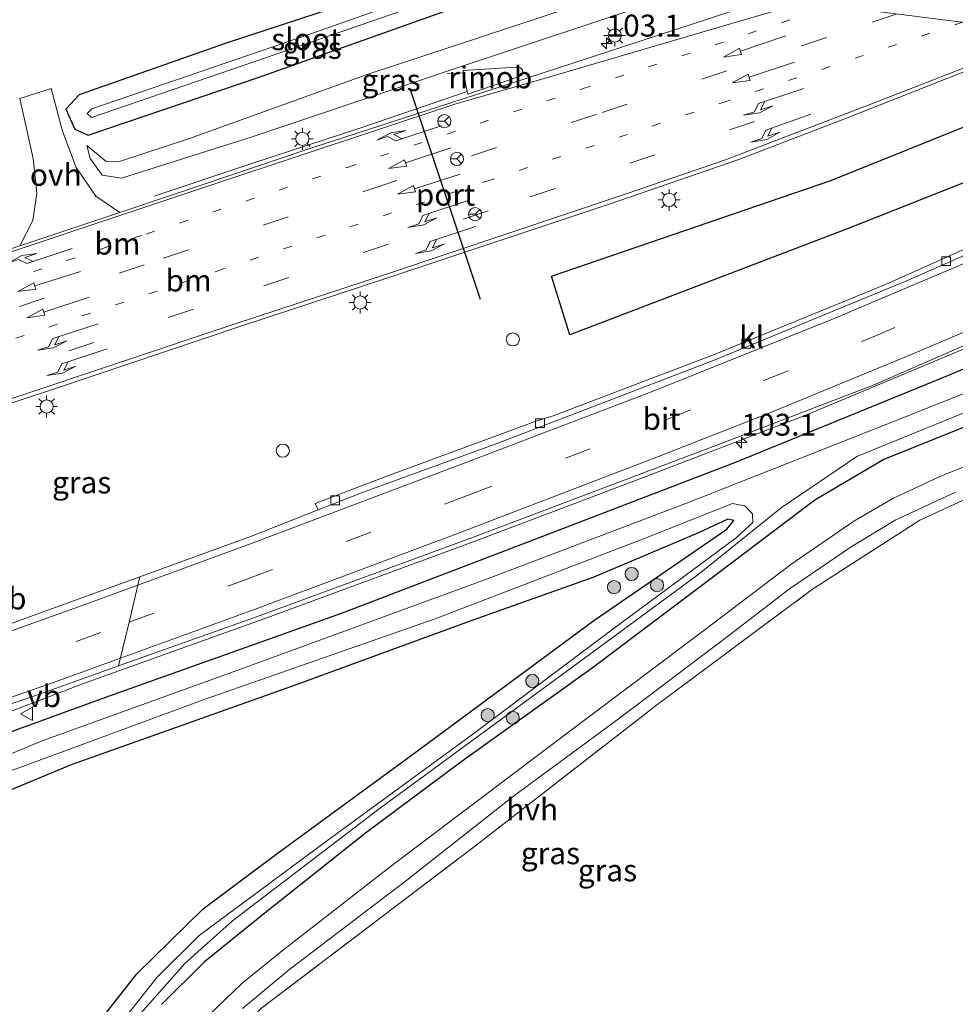
# Model space of a CAD drawing. Units: metres. Extents: x 119992 to 130005, y 406250 to 412500.
# Drawn here: x 120394 to 120501, y 411063 to 411175 of the extents above; entities that cross this region are included whole.
import ezdxf
from ezdxf.enums import TextEntityAlignment as Align

# ---------------------------------------------------------------- set-up
doc = ezdxf.new("R2010")
doc.units = ezdxf.units.M
for name, pattern in [('IE-TERREINAFSCHEIDING', [10, 8, -2]), ('VW-1-3_STREEP', [4, 1, -3]), ('VW-3-9_STREEP', [12, 3, -9])]:
    doc.linetypes.add(name, pattern=pattern)
doc.layers.get('0').update_dxf_attribs({"lineweight": 25})
for name, color, linetype, lineweight in [('B-ME-AM-KILOMETR-S-B1', 7, 'Continuous', 18), ('B-ME-BV-GELEIDECONSTRUCTIE-GELEIDERAIL-L-B1', 213, 'BV-GELEIDERAIL', 18), ('B-ME-BV-GELEIDECONSTRUCTIE-RIMOB-GV-B6', 213, 'BV-A1', 18), ('B-ME-GR-BOMENRIJ-L-B1', 10, 'Continuous', 25), ('B-ME-GR-BOOM-S-B1', 93, 'Continuous', 18), ('B-ME-GW-INSTEEKWATERGANG-L-B1', 10, 'Continuous', 25), ('B-ME-GW-KRUINLIJN-L-B1', 93, 'Continuous', 18), ('B-ME-GW-TEENLIJN-L-B1', 93, 'Continuous', 18), ('B-ME-IE-GRASLAND-GV-B6', 93, 'Continuous', 18), ('B-ME-IE-GRONDWERKLIJN-GROND_INGERICHT-GV-B6', 253, 'Continuous', 18), ('B-ME-IE-HULPGEOMETRIE-L-B1', 53, 'Continuous', 18), ('B-ME-IE-INRICHTINGSELEMENT-S-B1', 253, 'Continuous', 18), ('B-ME-IE-MEUBILAIR_WEGMEUBILAIR-LICHTMAST-S-B1', 8, 'Continuous', 18), ('B-ME-IE-TERREINAFSCHEIDING-RASTERHEKWERK-L-B1', 8, 'IE-TERREINAFSCHEIDING', 18), ('B-ME-OG-WATER-GV-B6', 153, 'Continuous', 18), ('B-ME-VH-VERH_SOORT-BITUMEN-GV-B6', 8, 'IE-TERREINAFSCHEIDING-NATUURLIJK-HOUTWAL', 18), ('B-ME-VH-VERH_SOORT-HALF_VERHARDING-GV-B6', 8, 'IE-TERREINAFSCHEIDING-NATUURLIJK-HOUTWAL', 18), ('B-ME-VH-VERH_SOORT-KLINKERS-GV-B6', 8, 'IE-TERREINAFSCHEIDING-NATUURLIJK-HOUTWAL', 18), ('B-ME-VH-VERH_SOORT-ONVERHARD-GV-B6', 8, 'Continuous', 18), ('B-ME-VV-KOLK-S-B1', 8, 'Continuous', 18), ('B-ME-VW-MARKERING-13STREEP-045-L-B1', 255, 'VW-1-3_STREEP', 18), ('B-ME-VW-MARKERING-39STREEP-015-L-B1', 255, 'VW-3-9_STREEP', 18), ('B-ME-VW-MARKERING-PIJLLI750-S-B1', 7, 'Continuous', 18), ('B-ME-VW-MARKERING-PIJLRD750-S-B1', 7, 'Continuous', 18), ('B-ME-VW-MARKERING-PIJLRE750-S-B1', 7, 'Continuous', 18), ('B-ME-VW-MARKERING-STREEP-015-L-B1', 7, 'Continuous', 18), ('B-ME-VW-MEUBILAIR_WEGMEUBILAIR-RONA-S-B1', 8, 'Continuous', 18), ('B-ME-VW-MEUBILAIR_WEGMEUBILAIR-VERKEERSBORD-S-B1', 8, 'Continuous', 18), ('B-ME-VW-PORTAAL-L-B1', 10, 'Continuous', 25)]:
    doc.layers.add(name, color=color, linetype=linetype, lineweight=lineweight)
doc.styles.add('NLCS-ISO', font='NLCS-ISO.TTF')
doc.linetypes.add('BV-A1', pattern='A,0.5,[19,NLCS.SHX,S=1,R=0,X=0.5,Y=0],-1,[19,NLCS.SHX,S=1,R=0,X=0.5,Y=0],-1,0.5', length=3)
doc.linetypes.add('BV-GELEIDERAIL', pattern='A,10,-3,[108,NLCS.SHX,S=1,R=0,X=0,Y=0],-3', length=16)
doc.linetypes.add('IE-TERREINAFSCHEIDING-NATUURLIJK-HOUTWAL', pattern='A,7,-1.5,[67,NLCS.SHX,S=0.75,R=45,X=0,Y=0],-1.5,7,-1.5,[70,NLCS.SHX,S=0.75,R=0,X=0,Y=0],-1.5', length=20)

# ---------------------------------------------------------------- blocks, each defined once
blk = doc.blocks.new('dtb')
blk.add_circle((0, 0), 0.75)
blk = doc.blocks.new('verkeersbord')
for p, q in [((0, 0.75), (-0.75, -0.625)), ((0.75, -0.625), (0, 0.75)), ((-0.75, -0.625), (0.75, -0.625))]:
    blk.add_line(p, q)
blk = doc.blocks.new('wegwijzer')
for q in [(-0.53, -0.53), (0, 0.75), (0.53, -0.53)]:
    blk.add_line((0, 0), q)
blk.add_circle((0, 0), 0.75)
blk = doc.blocks.new('boom')
blk.add_hatch(color=256).paths.add_polyline_path([(-0.75, 0, 1), (0.75, 0, 1)])
blk.add_circle((0, 0), 0.75)
blk = doc.blocks.new('hecto')
for p, q in [((0, 0.625), (-0.625, 0)), ((0, -0.625), (0, 0.625)), ((-0.625, 0), (0.625, 0)), ((0.625, 0), (0, -0.625))]:
    blk.add_line(p, q)
blk = doc.blocks.new('kolk')
blk.add_lwpolyline([(-0.5, -0.5), (0.5, -0.5), (0.5, 0.5), (-0.5, 0.5)], close=True)
blk = doc.blocks.new('lantaarnpaal')
for p, q in [((0, 0.75), (0, 1.25)), ((-0.75, 0), (-1.25, 0)), ((-0.88, 0.88), (-0.53, 0.53)), ((0.53, 0.53), (0.88, 0.88)), ((0.75, 0), (1.25, 0)), ((-0.53, -0.53), (-0.88, -0.88)), ((0, -0.75), (0, -1.25)), ((0.53, -0.53), (0.88, -0.88))]:
    blk.add_line(p, q)
blk.add_circle((0, 0), 0.75)
blk = doc.blocks.new('pijll')
for p, q in [((0, 0, 0.1), (5.45, 0, 0.1)), ((5.7, 1.05, 0.1), (4, 0.75, 0.1)), ((4, 0.75, 0.1), (5.45, 0.75, 0.1)), ((5.45, 0.75, 0.1), (4.7, 0, 0.1)), ((6.2, 0.75, 0.1), (5.45, 0, 0.1)), ((7.5, 0.75, 0.1), (5.7, 1.05, 0.1)), ((7.5, 0.75, 0.1), (6.2, 0.75, 0.1))]:
    blk.add_line(p, q)
blk = doc.blocks.new('pijl')
for p, q in [((0, 0, 0.1), (5.45, 0, 0.1)), ((7.5, 0, 0.1), (5.45, 0.375, 0.1)), ((5.45, 0.375, 0.1), (5.45, -0.375, 0.1)), ((5.45, -0.375, 0.1), (7.5, 0, 0.1))]:
    blk.add_line(p, q)
blk = doc.blocks.new('pijlr')
for p, q in [((0, 0, 0.1), (5.45, 0, 0.1)), ((5.45, -0.75, 0.1), (4.7, 0, 0.1)), ((6.2, -0.75, 0.1), (5.45, 0, 0.1)), ((4, -0.75, 0.1), (5.45, -0.75, 0.1)), ((5.7, -1.05, 0.1), (4, -0.75, 0.1)), ((7.5, -0.75, 0.1), (5.7, -1.05, 0.1)), ((7.5, -0.75, 0.1), (6.2, -0.75, 0.1))]:
    blk.add_line(p, q)

msp = doc.modelspace()

# ---------------------------------------------------------------- linework, layer by layer
at = {"layer": 'B-ME-BV-GELEIDECONSTRUCTIE-GELEIDERAIL-L-B1'}
msp.add_line((120442.6685, 411169.1546, 2.3828), (120444.5235, 411169.252, 2.3779), dxfattribs=at)
for points in [[(120444.9496, 411167.0848, 2.4127), (120432.906, 411163.001, 2.495), (120420.256, 411158.828, 2.217), (120409.197, 411155.148, 1.584)], [(120299.7526, 411032.6747, 2.4772), (120300.2344, 411042.394, 2.417), (120300.682, 411047.644, 2.356), (120301.2255, 411051.549, 2.3141), (120302.1369, 411055.394, 2.26), (120302.9289, 411057.882, 2.2533), (120303.513, 411059.035, 2.241), (120304.206, 411060.137, 2.2426), (120304.9959, 411061.148, 2.2319), (120306.8302, 411062.961, 2.228), (120307.8424, 411063.736, 2.2399), (120308.9386, 411064.429, 2.2453), (120311.335, 411065.631, 2.247), (120316.1788, 411067.748, 2.326), (120344.913, 411078.447, 2.514), (120388.7887, 411094.8121, 2.6786), (120401.143, 411099.525, 2.682), (120422.499, 411107.166, 2.748), (120445.032, 411115.467, 2.766), (120463.676, 411122.502, 2.862), (120483.615, 411130.168, 2.907), (120510.606, 411141.462, 2.982), (120528.616, 411149.478, 3.063)]]:
    msp.add_polyline3d(points, dxfattribs=at)
at = {"layer": 'B-ME-BV-GELEIDECONSTRUCTIE-RIMOB-GV-B6'}
msp.add_polyline3d([(120445.0079, 411166.7883, 2.4174), (120444.9496, 411167.0848, 2.4127), (120444.5235, 411169.252, 2.3779), (120444.472, 411169.5144, 2.3737), (120450.545, 411169.869, 2.399), (120450.6879, 411169.8821, 2.4497), (120451.0419, 411169.7918, 2.4725), (120451.2504, 411169.578, 2.4774), (120451.3109, 411169.2447, 2.4733), (120451.182, 411168.9721, 2.4839), (120450.822, 411168.765, 2.483), (120445.0079, 411166.7883, 2.4174)], dxfattribs=at)
at = {"layer": 'B-ME-GR-BOMENRIJ-L-B1'}
msp.add_polyline3d([(120456.668, 411139.313, 1.909), (120454.58, 411146.02, 1.996), (120486.466, 411156.937, 1.946), (120518.136, 411169.705, 1.871), (120520.022, 411163.928, 1.809), (120488.47, 411151.445, 1.838), (120456.668, 411139.313, 1.909)], dxfattribs=at)
at = {"layer": 'B-ME-GW-INSTEEKWATERGANG-L-B1'}
for points in [[(120446.007, 411182.05, 0.55), (120442.782, 411180.948, 0.581), (120417.43, 411172.624, 0.789), (120400.633, 411166.732, 0.814), (120399.116, 411165.084, 0.793), (120400.137, 411162.787, 0.756), (120401.657, 411162.114, 0.698), (120421.213, 411168.751, 0.631), (120442.833, 411176.437, 0.514), (120455.367, 411180.864, 0.523)], [(120529.122, 411146.873, 1.62), (120522.557, 411144.262, 1.569), (120499.978, 411134.717, 1.566), (120475.676, 411124.787, 1.668), (120453.06, 411116.129, 1.539), (120430.679, 411107.562, 1.578), (120403.648, 411097.928, 1.524), (120382.896, 411090.38, 1.671), (120376.827, 411088.004, 1.511), (120364.301, 411082.348, 1.449), (120346.399, 411076.155, 1.401)], [(120504.24, 411129.806, 0.331), (120492.54, 411125.109, 0.294), (120484.628, 411120.431, 0.335), (120473.583, 411112.094, 0.306), (120459.228, 411101.266, 0.402), (120444.395, 411090.672, 0.435), (120433.32, 411082.446, 0.398), (120421.879, 411073.349, 0.394), (120414.949, 411067.738, 0.331), (120410.035, 411062.866, 0.231)], [(120395.092, 411050.901, 0.714), (120407.231, 411066.383, 0.822), (120414.796, 411073.796, 0.793), (120423.086, 411079.989, 0.777), (120438.704, 411091.403, 0.768), (120459.421, 411106.707, 0.831), (120474.613, 411117.137, 0.552), (120475.406, 411118.113, 0.502), (120474.719, 411118.287, 0.506), (120471.366, 411116.716, 0.539), (120459.393, 411111.675, 0.822), (120445.609, 411106.764, 0.793), (120424.889, 411099.177, 0.752), (120399.724, 411090.246, 0.777), (120378.847, 411081.577, 0.745), (120358.988, 411074.104, 0.635)]]:
    msp.add_polyline3d(points, dxfattribs=at)
at = {"layer": 'B-ME-GW-KRUINLIJN-L-B1'}
msp.add_polyline3d([(120401.512, 411160.923, 0.993), (120401.906, 411159.438, 1.168), (120403.261, 411157.543, 1.289), (120405.464, 411157.202, 1.384), (120420.391, 411161.91, 1.455), (120443.249, 411169.608, 1.513), (120468.68, 411178.116, 1.517), (120470.991, 411178.885, 1.513)], dxfattribs=at)
at = {"layer": 'B-ME-GW-TEENLIJN-L-B1'}
msp.add_polyline3d([(120465.368, 411179.597, 0.859), (120463.331, 411178.913, 0.86), (120433.396, 411169.013, 0.76), (120413.238, 411161.724, 0.881), (120405.378, 411159.136, 0.897), (120403.728, 411159.116, 0.922), (120401.512, 411160.923, 0.993)], dxfattribs=at)
at = {"layer": 'B-ME-IE-GRASLAND-GV-B6'}
for points in [[(120446.007, 411182.05, 0.55), (120449.439, 411181.615, -0.508), (120427, 411173.66, -0.476), (120402.08, 411165.139, -0.459), (120401.554, 411164.572, -0.439), (120402.065, 411164.151, -0.468), (120420.821, 411170.565, -0.497), (120447.188, 411179.705, -0.534), (120451.772, 411181.319, -0.525), (120455.367, 411180.864, 0.523), (120442.833, 411176.437, 0.514), (120421.213, 411168.751, 0.631), (120401.657, 411162.114, 0.698), (120400.137, 411162.787, 0.756), (120399.116, 411165.084, 0.793), (120400.633, 411166.732, 0.814), (120417.43, 411172.624, 0.789), (120442.782, 411180.948, 0.581), (120446.007, 411182.05, 0.55)], [(120442.782, 411180.948, 0.581), (120417.43, 411172.624, 0.789), (120400.633, 411166.732, 0.814), (120399.116, 411165.084, 0.793), (120400.137, 411162.787, 0.756), (120401.657, 411162.114, 0.698), (120421.213, 411168.751, 0.631), (120442.833, 411176.437, 0.514)], [(120465.368, 411179.597, 0.859), (120470.991, 411178.885, 1.513), (120468.68, 411178.116, 1.517), (120443.249, 411169.608, 1.513), (120420.391, 411161.91, 1.455), (120405.464, 411157.202, 1.384), (120403.261, 411157.543, 1.289), (120401.906, 411159.438, 1.168), (120401.512, 411160.923, 0.993), (120403.728, 411159.116, 0.922), (120405.378, 411159.136, 0.897), (120413.238, 411161.724, 0.881), (120433.396, 411169.013, 0.76), (120463.331, 411178.913, 0.86), (120465.368, 411179.597, 0.859)], [(120463.331, 411178.913, 0.86), (120433.396, 411169.013, 0.76), (120413.238, 411161.724, 0.881), (120405.378, 411159.136, 0.897), (120403.728, 411159.116, 0.922), (120401.512, 411160.923, 0.993), (120401.906, 411159.438, 1.168), (120403.261, 411157.543, 1.289), (120405.464, 411157.202, 1.384), (120420.391, 411161.91, 1.455), (120443.249, 411169.608, 1.513), (120468.68, 411178.116, 1.517)], [(120472.49, 411175.386, 1.751), (120451.316, 411168.479, 1.775), (120426.997, 411160.598, 1.809), (120411.397, 411155.358, 1.721), (120405.281, 411153.307, 1.655), (120402.532, 411155.152, 1.517), (120400.301, 411158.43, 1.355), (120398.73, 411162.563, 1.089), (120397.455, 411167.456, 0.956), (120393.869, 411166.313, 0.976), (120395.404, 411159.457, 1.201), (120395.802, 411155.493, 1.393), (120395.365, 411152.379, 1.547), (120393.887, 411149.485, 1.642), (120388.746, 411147.761, 1.726)], [(120284.139, 411071.343, 1.868), (120281.456, 411077.959, 1.921), (120278.11, 411085.769, 1.978), (120275.317, 411093.174, 1.96), (120288.135, 411097.336, 2.006), (120295.74, 411099.832, 2.006), (120297.146, 411100.412, 1.921), (120322.261, 411108.451, 1.963), (120345.103, 411115.816, 2), (120365.932, 411122.66, 1.974), (120397.837, 411133.153, 1.996), (120419.093, 411140.327, 1.95), (120436.003, 411145.881, 1.975), (120461.146, 411154.242, 2.004), (120475.971, 411159.355, 2.021), (120488.134, 411164.025, 2.034), (120503.79, 411170.171, 2)], [(120508.937, 411152.329, 1.899), (120492.7, 411145.079, 1.875), (120473.278, 411137.13, 1.905), (120454.773, 411130.093, 1.791), (120453.001, 411129.527, 1.875), (120435.764, 411123.171, 1.965), (120427.593, 411120.054, 2.019), (120427.938, 411119.335, 2.185), (120420.335, 411116.324, 2.191), (120407.554, 411111.701, 2.206), (120388.436, 411104.787, 2.229), (120367.312, 411097.482, 2.203), (120353.632, 411092.9883, 2.2054), (120353.6496, 411092.9341, 2.1328), (120344.324, 411090.038, 2.1297), (120334.9186, 411087.0466, 2.1037), (120325.2447, 411083.9712, 2.0527), (120312.6099, 411079.997, 1.9907), (120304.1141, 411077.3794, 1.9419), (120298.4384, 411075.6174, 1.9343), (120294.0074, 411074.2422, 1.9294), (120290.575, 411073.1458, 1.9108), (120287.4049, 411072.1444, 1.8914), (120284.139, 411071.343, 1.868)], [(120405.136, 411101.518, 2.06), (120420.472, 411106.994, 2.065), (120445.554, 411116.182, 2.122), (120473.648, 411126.821, 2.213), (120491.424, 411133.608, 2.256), (120519.641, 411145.951, 2.298)], [(120522.557, 411144.262, 1.569), (120499.978, 411134.717, 1.566), (120475.676, 411124.787, 1.668), (120453.06, 411116.129, 1.539), (120430.679, 411107.562, 1.578), (120403.648, 411097.928, 1.524), (120382.896, 411090.38, 1.671), (120376.827, 411088.004, 1.511), (120364.301, 411082.348, 1.449), (120346.399, 411076.155, 1.401), (120323.865, 411068.34, 1.436), (120310.149, 411063.984, 1.562), (120307.212, 411060.919, 1.546), (120302.546, 411056.656, 1.661), (120299.303, 411041.306, 1.803), (120298.79, 411033.033, 1.985), (120298.649, 411022.741, 2.162), (120297.423, 411012.625, 2.368), (120295.142, 411002.414, 2.577), (120292.689, 410994.29, 2.757), (120288.991, 410984.068, 2.823), (120285.414, 410976.98, 2.928), (120279.978, 410968.508, 3.159), (120275.183, 410961.296, 3.245)], [(120310.149, 411063.984, 1.562), (120323.865, 411068.34, 1.436), (120346.399, 411076.155, 1.401), (120364.301, 411082.348, 1.449), (120376.827, 411088.004, 1.511), (120382.896, 411090.38, 1.671), (120403.648, 411097.928, 1.524), (120430.679, 411107.562, 1.578), (120453.06, 411116.129, 1.539), (120475.676, 411124.787, 1.668), (120499.978, 411134.717, 1.566), (120522.557, 411144.262, 1.569)], [(120517.54, 411138.941, -0.459), (120494.296, 411129.681, -0.459), (120470.097, 411120.163, -0.459), (120446.849, 411111.309, -0.459), (120419.174, 411101.207, -0.459), (120396.414, 411092.975, -0.459), (120384.471, 411088.012, -0.459), (120377.734, 411085.119, -0.459), (120363.781, 411079.128, -0.459), (120333.408, 411068.039, -0.459), (120319.772, 411063.919, -0.459)], [(120406.281, 411060.27, -0.459), (120412.76, 411067.595, -0.459), (120418.167, 411072.441, -0.459), (120434.915, 411085.231, -0.459), (120455.743, 411100.528, -0.459), (120471.272, 411111.907, -0.459), (120480.819, 411119.586, -0.459), (120489.443, 411125.443, -0.459), (120513.978, 411135.457, -0.459)], [(120410.035, 411062.866, 0.231), (120414.949, 411067.738, 0.331), (120421.879, 411073.349, 0.394), (120433.32, 411082.446, 0.398), (120444.395, 411090.672, 0.435), (120459.228, 411101.266, 0.402), (120473.583, 411112.094, 0.306), (120484.628, 411120.431, 0.335), (120492.54, 411125.109, 0.294), (120504.24, 411129.806, 0.331)], [(120504.24, 411129.806, 0.331), (120492.54, 411125.109, 0.294), (120484.628, 411120.431, 0.335), (120473.583, 411112.094, 0.306), (120459.228, 411101.266, 0.402), (120444.395, 411090.672, 0.435), (120433.32, 411082.446, 0.398), (120421.879, 411073.349, 0.394), (120414.949, 411067.738, 0.331), (120410.035, 411062.866, 0.231)], [(120506.266, 411126.115, 0.631), (120498.839, 411123.106, 0.66), (120493.568, 411120.652, 0.631), (120489.101, 411118.065, 0.606), (120481.906, 411113.098, 0.656), (120472.116, 411105.678, 0.681), (120456.044, 411093.621, 0.714), (120436.5, 411078.857, 0.577), (120423.825, 411068.998, 0.631), (120419.219, 411065.258, 0.594), (120415.406, 411061.601, 0.585)], [(120419.305, 411062.427, 0.598), (120424.708, 411066.895, 0.569), (120438.061, 411077.057, 0.535), (120450.104, 411086.547, 0.668), (120462.323, 411095.559, 0.714), (120474.834, 411104.984, 0.677), (120481.756, 411110.314, 0.656), (120488.779, 411115.116, 0.602), (120493.884, 411118.198, 0.598), (120500.69, 411121.345, 0.631)], [(120319.912, 411062.967, -0.459), (120333.949, 411066.916, -0.459), (120357.966, 411075.576, -0.459), (120378.249, 411083.481, -0.459), (120389.915, 411088.502, -0.459), (120414.906, 411097.706, -0.459), (120441.295, 411106.906, -0.459), (120465.271, 411116.113, -0.459), (120475.252, 411120.065, -0.459), (120476.667, 411119.811, -0.459), (120477.515, 411118.877, -0.459), (120477.547, 411117.892, -0.459), (120475.663, 411116.166, -0.459), (120461.719, 411105.841, -0.459), (120445.584, 411093.726, -0.459), (120429.044, 411081.653, -0.459), (120414.335, 411070.768, -0.459), (120409.545, 411065.985, -0.459), (120404.183, 411059.208, -0.459)], [(120501.919, 411120.619, 0.699), (120496.627, 411118.152, 0.664), (120484.386, 411110.292, 0.677), (120466.551, 411097.051, 0.739), (120446.273, 411081.275, 0.606), (120421.517, 411062.511, 0.631)], [(120395.092, 411050.901, 0.714), (120407.231, 411066.383, 0.822), (120414.796, 411073.796, 0.793), (120423.086, 411079.989, 0.777), (120438.704, 411091.403, 0.768), (120459.421, 411106.707, 0.831), (120474.613, 411117.137, 0.552), (120475.406, 411118.113, 0.502), (120474.719, 411118.287, 0.506), (120471.366, 411116.716, 0.539), (120459.393, 411111.675, 0.822), (120445.609, 411106.764, 0.793), (120424.889, 411099.177, 0.752), (120399.724, 411090.246, 0.777), (120378.847, 411081.577, 0.745), (120358.988, 411074.104, 0.635), (120337.292, 411067.067, 0.48), (120333.358, 411065.637, 0.437), (120328.82, 411064.286, 0.635), (120323.275, 411062.52, 0.547)], [(120316.7103, 411071.5088, 1.7963), (120324.1435, 411073.9709, 1.8489), (120331.3403, 411076.3627, 1.8803), (120337.6564, 411078.4511, 1.9146), (120346.5731, 411081.3372, 1.9405), (120356.3802, 411084.5315, 1.8972), (120356.3566, 411084.604, 1.9586), (120372.304, 411090.086, 2.02), (120397.415, 411098.761, 2.057), (120405.136, 411101.518, 2.06)]]:
    msp.add_polyline3d(points, dxfattribs=at)
at = {"layer": 'B-ME-IE-GRONDWERKLIJN-GROND_INGERICHT-GV-B6'}
for points in [[(120541.166, 411084.866, 0.546), (120432.66, 410998.22, 0.123), (120416.19, 411012.615, 0.219), (120397.577, 411029.001, 0.281), (120395.343, 411031.621, 0.464), (120398.708, 411036.035, 0.464), (120409.176, 411048.581, 0.477), (120416.974, 411058.038, 0.589), (120421.517, 411062.511, 0.631), (120446.273, 411081.275, 0.606), (120466.551, 411097.051, 0.739), (120484.386, 411110.292, 0.677), (120496.627, 411118.152, 0.664), (120501.919, 411120.619, 0.699), (120516.775, 411107.488, 0.441), (120534.48, 411091.354, 0.453), (120541.166, 411084.866, 0.546)], [(120240.231, 410839.81, 0.377), (120358.988, 411074.104, 0.635), (120378.847, 411081.577, 0.745), (120399.724, 411090.246, 0.777), (120424.889, 411099.177, 0.752), (120445.609, 411106.764, 0.793), (120459.393, 411111.675, 0.822), (120471.366, 411116.716, 0.539), (120474.719, 411118.287, 0.506), (120475.406, 411118.113, 0.502), (120474.613, 411117.137, 0.552), (120459.421, 411106.707, 0.831), (120438.704, 411091.403, 0.768), (120423.086, 411079.989, 0.777), (120414.796, 411073.796, 0.793), (120407.231, 411066.383, 0.822), (120395.092, 411050.901, 0.714)]]:
    msp.add_polyline3d(points, dxfattribs=at)
at = {"layer": 'B-ME-IE-HULPGEOMETRIE-L-B1'}
for points in [[(120512.667, 411173.606, 1.958), (120479.653, 411177.788, 1.741), (120470.991, 411178.885, 1.513), (120465.368, 411179.597, 0.859), (120455.367, 411180.864, 0.523), (120451.772, 411181.319, -0.525), (120449.439, 411181.615, -0.508), (120446.007, 411182.05, 0.55), (120437.778, 411183.092, 0.761), (120429.992, 411184.078, 2.909), (120413.996, 411186.104, 2.659), (120411.488, 411186.422, 1.343), (120409.83, 411186.632, 1.358), (120405.988, 411187.118, 1.977), (120374.214, 411191.143, 1.514), (120371.669, 411191.465, 2.814), (120337.323, 411195.816, 2.918), (120333.57, 411196.291, 4.687), (120297.941, 411200.804, 5.174)], [(120407.554, 411111.701, 2.206), (120407.339, 411110.74, 2.22), (120406.353, 411106.529, 2.154), (120405.136, 411101.518, 2.06)]]:
    msp.add_polyline3d(points, dxfattribs=at)
at = {"layer": 'B-ME-IE-TERREINAFSCHEIDING-RASTERHEKWERK-L-B1'}
msp.add_polyline3d([(120398.708, 411036.035, 0.464), (120409.176, 411048.581, 0.477), (120416.974, 411058.038, 0.589), (120421.517, 411062.511, 0.631), (120446.273, 411081.275, 0.606), (120466.551, 411097.051, 0.739), (120484.386, 411110.292, 0.677), (120496.627, 411118.152, 0.664), (120501.919, 411120.619, 0.699)], dxfattribs=at)
at = {"layer": 'B-ME-OG-WATER-GV-B6'}
for points in [[(120420.821, 411170.565, -0.497), (120402.065, 411164.151, -0.468), (120401.554, 411164.572, -0.439), (120402.08, 411165.139, -0.459), (120427, 411173.66, -0.476), (120449.439, 411181.615, -0.508), (120451.772, 411181.319, -0.525), (120447.188, 411179.705, -0.534), (120420.821, 411170.565, -0.497)], [(120319.772, 411063.919, -0.459), (120333.408, 411068.039, -0.459), (120363.781, 411079.128, -0.459), (120377.734, 411085.119, -0.459), (120384.471, 411088.012, -0.459), (120396.414, 411092.975, -0.459), (120419.174, 411101.207, -0.459), (120446.849, 411111.309, -0.459), (120470.097, 411120.163, -0.459), (120494.296, 411129.681, -0.459), (120517.54, 411138.941, -0.459)], [(120513.978, 411135.457, -0.459), (120489.443, 411125.443, -0.459), (120480.819, 411119.586, -0.459), (120471.272, 411111.907, -0.459), (120455.743, 411100.528, -0.459), (120434.915, 411085.231, -0.459), (120418.167, 411072.441, -0.459), (120412.76, 411067.595, -0.459), (120406.281, 411060.27, -0.459)], [(120404.183, 411059.208, -0.459), (120409.545, 411065.985, -0.459), (120414.335, 411070.768, -0.459), (120429.044, 411081.653, -0.459), (120445.584, 411093.726, -0.459), (120461.719, 411105.841, -0.459), (120475.663, 411116.166, -0.459), (120477.547, 411117.892, -0.459), (120477.515, 411118.877, -0.459), (120476.667, 411119.811, -0.459), (120475.252, 411120.065, -0.459), (120465.271, 411116.113, -0.459), (120441.295, 411106.906, -0.459), (120414.906, 411097.706, -0.459), (120389.915, 411088.502, -0.459), (120378.249, 411083.481, -0.459), (120357.966, 411075.576, -0.459), (120333.949, 411066.916, -0.459), (120319.912, 411062.967, -0.459)]]:
    msp.add_polyline3d(points, dxfattribs=at)
at = {"layer": 'B-ME-VH-VERH_SOORT-BITUMEN-GV-B6'}
for points in [[(120523.131, 411177.712, 1.991), (120517.623, 411175.524, 1.934), (120512.667, 411173.606, 1.958), (120479.653, 411177.788, 1.741), (120495.731, 411183.179, 1.717), (120510.94, 411188.177, 1.692), (120520.461, 411191.46, 1.793), (120520.987, 411188.751, 1.897), (120521.043, 411188.465, 1.901), (120521.653, 411185.323, 1.881), (120522.278, 411182.106, 2.025), (120523.05, 411178.131, 2.028), (120523.131, 411177.712, 1.991)], [(120194.131, 411076.598, 1.969), (120177.854, 411079.425, 1.73), (120221.498, 411091.585, 1.761), (120242.207, 411097.759, 1.794), (120263.174, 411104.068, 1.767), (120262.8801, 411105.2781, 1.769), (120292.185, 411116.181, 1.684), (120317.702, 411124.256, 1.663), (120345.017, 411133.152, 1.688), (120360.974, 411138.429, 1.723), (120369.471, 411141.239, 1.742), (120388.746, 411147.761, 1.726), (120393.887, 411149.485, 1.642), (120405.281, 411153.307, 1.655), (120411.397, 411155.358, 1.721), (120426.997, 411160.598, 1.809), (120451.316, 411168.479, 1.775), (120472.49, 411175.386, 1.751), (120479.653, 411177.788, 1.741), (120512.667, 411173.606, 1.958)], [(120503.79, 411170.171, 2), (120488.134, 411164.025, 2.034), (120475.971, 411159.355, 2.021), (120461.146, 411154.242, 2.004), (120436.003, 411145.881, 1.975), (120419.093, 411140.327, 1.95), (120397.837, 411133.153, 1.996), (120365.932, 411122.66, 1.974), (120345.103, 411115.816, 2), (120322.261, 411108.451, 1.963), (120297.146, 411100.412, 1.921)], [(120528.506, 411149.894, 2.309), (120519.641, 411145.951, 2.298), (120491.424, 411133.608, 2.256), (120473.648, 411126.821, 2.213), (120445.554, 411116.182, 2.122), (120420.472, 411106.994, 2.065), (120405.136, 411101.518, 2.06), (120406.353, 411106.529, 2.154), (120407.339, 411110.74, 2.22), (120407.554, 411111.701, 2.206), (120420.335, 411116.324, 2.191), (120427.938, 411119.335, 2.185), (120432.891, 411121.296, 2.181), (120448.461, 411126.942, 2.138), (120473.146, 411136.439, 2.063), (120495.047, 411145.434, 2.084), (120520.402, 411156.589, 2.097), (120526.656, 411159.516, 2.117), (120526.866, 411158.58, 2.141), (120527.564, 411155.041, 2.226), (120528.214, 411151.25, 2.287), (120528.506, 411149.894, 2.309)], [(120312.6099, 411079.997, 1.9907), (120325.2447, 411083.9712, 2.0527), (120334.9186, 411087.0466, 2.1037), (120344.324, 411090.038, 2.1297), (120353.6496, 411092.9341, 2.1328), (120353.632, 411092.9883, 2.2054), (120367.312, 411097.482, 2.203), (120388.436, 411104.787, 2.229), (120407.554, 411111.701, 2.206), (120407.339, 411110.74, 2.22), (120406.353, 411106.529, 2.154), (120405.136, 411101.518, 2.06), (120397.415, 411098.761, 2.057), (120372.304, 411090.086, 2.02), (120356.3566, 411084.604, 1.9586), (120356.3802, 411084.5315, 1.8972), (120346.5731, 411081.3372, 1.9405), (120337.6564, 411078.4511, 1.9146), (120331.3403, 411076.3627, 1.8803), (120324.1435, 411073.9709, 1.8489), (120316.7103, 411071.5088, 1.7963)]]:
    msp.add_polyline3d(points, dxfattribs=at)
at = {"layer": 'B-ME-VH-VERH_SOORT-HALF_VERHARDING-GV-B6'}
for points in [[(120415.406, 411061.601, 0.585), (120419.219, 411065.258, 0.594), (120423.825, 411068.998, 0.631), (120436.5, 411078.857, 0.577), (120456.044, 411093.621, 0.714), (120472.116, 411105.678, 0.681), (120481.906, 411113.098, 0.656), (120489.101, 411118.065, 0.606), (120493.568, 411120.652, 0.631), (120498.839, 411123.106, 0.66), (120506.266, 411126.115, 0.631)], [(120500.69, 411121.345, 0.631), (120493.884, 411118.198, 0.598), (120488.779, 411115.116, 0.602), (120481.756, 411110.314, 0.656), (120474.834, 411104.984, 0.677), (120462.323, 411095.559, 0.714), (120450.104, 411086.547, 0.668), (120438.061, 411077.057, 0.535), (120424.708, 411066.895, 0.569), (120419.305, 411062.427, 0.598)]]:
    msp.add_polyline3d(points, dxfattribs=at)
at = {"layer": 'B-ME-VH-VERH_SOORT-KLINKERS-GV-B6'}
msp.add_polyline3d([(120526.656, 411159.516, 2.117), (120520.402, 411156.589, 2.097), (120495.047, 411145.434, 2.084), (120473.146, 411136.439, 2.063), (120448.461, 411126.942, 2.138), (120432.891, 411121.296, 2.181), (120427.938, 411119.335, 2.185), (120427.593, 411120.054, 2.019), (120435.764, 411123.171, 1.965), (120453.001, 411129.527, 1.875), (120454.773, 411130.093, 1.791), (120473.278, 411137.13, 1.905), (120492.7, 411145.079, 1.875), (120508.937, 411152.329, 1.899), (120526.543, 411160.149, 1.929), (120526.656, 411159.516, 2.117)], dxfattribs=at)
at = {"layer": 'B-ME-VH-VERH_SOORT-ONVERHARD-GV-B6'}
msp.add_polyline3d([(120405.281, 411153.307, 1.655), (120393.887, 411149.485, 1.642), (120395.365, 411152.379, 1.547), (120395.802, 411155.493, 1.393), (120395.404, 411159.457, 1.201), (120393.869, 411166.313, 0.976), (120397.455, 411167.456, 0.956), (120398.73, 411162.563, 1.089), (120400.301, 411158.43, 1.355), (120402.532, 411155.152, 1.517), (120405.281, 411153.307, 1.655)], dxfattribs=at)
at = {"layer": 'B-ME-VW-MARKERING-13STREEP-045-L-B1'}
for points in [[(120323.319, 411122.649, 1.788), (120346.461, 411130.245, 1.8), (120361.931, 411135.386, 1.82), (120376.464, 411140.216, 1.838), (120408.288, 411150.832, 1.813), (120431.273, 411158.436, 1.825), (120458.075, 411167.389, 1.813), (120484.729, 411176.248, 1.821), (120486.68, 411176.898, 1.82)], [(120501.563, 411175.013, 1.95), (120474.617, 411166.007, 1.934), (120447.692, 411157.029, 1.913), (120417.124, 411146.843, 1.9), (120390.463, 411137.969, 1.921), (120363.899, 411129.126, 1.897), (120336.581, 411120.002, 1.9), (120324.693, 411116.113, 1.846)]]:
    msp.add_polyline3d(points, dxfattribs=at)
at = {"layer": 'B-ME-VW-MARKERING-39STREEP-015-L-B1'}
for points in [[(120494.055, 411175.964, 1.845), (120485.969, 411173.266, 1.838), (120459.688, 411164.491, 1.863), (120435.883, 411156.587, 1.859), (120408.047, 411147.329, 1.825), (120362.918, 411132.246, 1.803), (120325.559, 411119.886, 1.815), (120302.023, 411112.307, 1.805)], [(120325.54, 411113.177, 1.929), (120353.394, 411122.247, 1.967), (120364.869, 411126.041, 1.975), (120388.071, 411133.713, 1.992), (120421.742, 411144.923, 1.967), (120452.15, 411155.087, 2.038), (120483.845, 411165.716, 1.988)], [(120354.9575, 411088.9095, 2.0807), (120367.723, 411093.069, 2.113), (120389.791, 411100.633, 2.142), (120400.299, 411104.316, 2.159), (120406.353, 411106.529, 2.154), (120419.909, 411111.484, 2.143), (120444.968, 411120.965, 2.173), (120467.69, 411129.64, 2.171), (120491.021, 411138.985, 2.185), (120512.526, 411148.208, 2.203), (120520.485, 411151.723, 2.211), (120527.564, 411155.041, 2.226)]]:
    msp.add_polyline3d(points, dxfattribs=at)
at = {"layer": 'B-ME-VW-MARKERING-STREEP-015-L-B1'}
for points in [[(120483.532, 411177.297, 1.778), (120476.569, 411175.265, 1.784), (120453.744, 411168.6, 1.8), (120443.553, 411165.657, 1.788), (120416.702, 411156.744, 1.734), (120381.643, 411145.056, 1.734), (120361.041, 411138.219, 1.717), (120341.059, 411131.588, 1.701), (120314.097, 411122.831, 1.667), (120299.375, 411118.177, 1.696)], [(120511.796, 411173.717, 1.997), (120491.239, 411165.72, 2.038), (120474.449, 411159.29, 2.046), (120463.114, 411155.411, 2.058), (120435.855, 411146.303, 2.029), (120418.361, 411140.525, 1.988), (120392.717, 411131.97, 2.025), (120365.811, 411123.046, 1.997), (120339.817, 411114.538, 2.017), (120316.576, 411107.03, 1.963), (120304.143, 411103.034, 1.988)], [(120353.9165, 411092.1127, 2.1448), (120360.57, 411094.362, 2.189), (120387.355, 411103.57, 2.217), (120400.581, 411108.257, 2.23), (120407.339, 411110.74, 2.22), (120420.381, 411115.532, 2.2), (120444.602, 411124.664, 2.166), (120466.168, 411132.897, 2.106), (120486.866, 411141.207, 2.11), (120507.716, 411150.034, 2.11), (120520.409, 411155.62, 2.124), (120526.866, 411158.58, 2.141)], [(120356.0363, 411085.5894, 1.9859), (120364.222, 411088.229, 2.021), (120381.861, 411094.104, 2.039), (120397.59, 411099.59, 2.075), (120405.351, 411102.404, 2.076), (120420.442, 411107.877, 2.077), (120443.644, 411116.567, 2.131), (120466.792, 411125.425, 2.188), (120479.5, 411130.417, 2.226), (120495.572, 411137.037, 2.25), (120504.368, 411140.781, 2.269), (120520.409, 411147.797, 2.279), (120528.214, 411151.25, 2.287)]]:
    msp.add_polyline3d(points, dxfattribs=at)
at = {"layer": 'B-ME-VW-PORTAAL-L-B1'}
msp.add_line((120446.478, 411143.356, 9.338), (120438.471, 411167.284, 9.354), dxfattribs=at)

# ---------------------------------------------------------------- block references
at = {"layer": 'B-ME-AM-KILOMETR-S-B1', "rotation": 90}
for p in [(120460.861, 411172.594, 2.385), (120476.273, 411127.029, 2.85)]:
    msp.add_blockref('hecto', p, dxfattribs=at)
at = {"layer": 'B-ME-GR-BOOM-S-B1', "rotation": 90}
for p in [(120463.729, 411112.024, 0.818), (120461.718, 411110.523, 0.843), (120466.626, 411110.741, 0.323), (120452.386, 411099.807, 0.152), (120447.29, 411095.902, 0.223), (120450.153, 411095.613, 0.061)]:
    msp.add_blockref('boom', p, dxfattribs=at)
at = {"layer": 'B-ME-IE-INRICHTINGSELEMENT-S-B1', "rotation": 90}
for p in [(120450.16, 411138.799, 1.989), (120423.897, 411126.098, 1.815)]:
    msp.add_blockref('dtb', p, dxfattribs=at)
at = {"layer": 'B-ME-IE-MEUBILAIR_WEGMEUBILAIR-LICHTMAST-S-B1', "rotation": 90}
for p in [(120461.814, 411173.498, 1.683), (120426.131, 411161.705, 1.689), (120468, 411154.719, 2.037), (120432.738, 411143.015, 1.989), (120396.932, 411131.147, 2.01)]:
    msp.add_blockref('lantaarnpaal', p, dxfattribs=at)
at = {"layer": 'B-ME-VV-KOLK-S-B1', "rotation": 90}
for p in [(120499.634, 411147.725, 2.055), (120476.826, 411138.312, 2.118), (120453.263, 411129.232, 2.148), (120429.87, 411120.43, 2.124)]:
    msp.add_blockref('kolk', p, dxfattribs=at)
at = {"layer": 'B-ME-VW-MARKERING-PIJLLI750-S-B1'}
for p, rotation in [((120483.404, 411167.434, 1.998), 198.1), ((120484.182, 411164.496, 2.07), 199.3), ((120445.059, 411154.669, 1.974), 198.4), ((120445.915, 411151.692, 2.055), 198.3), ((120402.8, 411140.597, 1.947), 198.1), ((120403.848, 411137.709, 2.019), 198.1)]:
    msp.add_blockref('pijll', p, dxfattribs=dict(at, rotation=rotation))
at = {"layer": 'B-ME-VW-MARKERING-PIJLRD750-S-B1'}
for p, rotation in [((120481.332, 411173.439, 1.845), 198.7), ((120482.334, 411170.435, 1.917), 198.3), ((120443.096, 411160.656, 1.854), 198.3), ((120444.139, 411157.652, 1.875), 197.7), ((120400.786, 411146.571, 1.845), 197.8), ((120401.771, 411143.635, 1.869), 198.5)]:
    msp.add_blockref('pijl', p, dxfattribs=dict(at, rotation=rotation))
at = {"layer": 'B-ME-VW-MARKERING-PIJLRE750-S-B1'}
for p, rotation in [((120441.975, 411163.17, 1.792), 198.2), ((120399.838, 411149.161, 1.74), 198.3)]:
    msp.add_blockref('pijlr', p, dxfattribs=dict(at, rotation=rotation))
at = {"layer": 'B-ME-VW-MEUBILAIR_WEGMEUBILAIR-RONA-S-B1', "rotation": 90}
for p in [(120442.345, 411163.708, 7.54), (120443.783, 411159.401, 7.569), (120445.85, 411153.096, 7.552)]:
    msp.add_blockref('wegwijzer', p, dxfattribs=at)
at = {"layer": 'B-ME-VW-MEUBILAIR_WEGMEUBILAIR-VERKEERSBORD-S-B1', "rotation": 90}
msp.add_blockref('verkeersbord', (120394.695, 411096.05, 1.981), dxfattribs=at)

# ---------------------------------------------------------------- texts
at = {"layer": 'B-ME-AM-KILOMETR-S-B1', "ltscale": 0.2, "style": 'NLCS-ISO'}
for p in [(120460.861, 411172.594, 2.385), (120476.273, 411127.029, 2.85)]:
    msp.add_text('103.1', height=2.5, dxfattribs=at).set_placement(p, align=Align.BOTTOM_LEFT)
at = {"layer": 'B-ME-BV-GELEIDECONSTRUCTIE-RIMOB-GV-B6', "ltscale": 0.2, "style": 'NLCS-ISO'}
msp.add_text('rimob', height=2.5, dxfattribs=at).set_placement((120447.5926, 411168.70893), align=Align.MIDDLE_CENTER)
at = {"layer": 'B-ME-IE-GRASLAND-GV-B6', "ltscale": 0.2, "style": 'NLCS-ISO'}
for p in [(120427.2415, 411172.082), (120436.2515, 411168.3995), (120400.93, 411122.4745), (120454.458, 411080.1445), (120460.9695, 411078.192)]:
    msp.add_text('gras', height=2.5, dxfattribs=at).set_placement(p, align=Align.MIDDLE_CENTER)
at = {"layer": 'B-ME-OG-WATER-GV-B6', "ltscale": 0.2, "style": 'NLCS-ISO'}
msp.add_text('sloot', height=2.5, dxfattribs=at).set_placement((120426.57428, 411173.07252), align=Align.MIDDLE_CENTER)
at = {"layer": 'B-ME-VH-VERH_SOORT-BITUMEN-GV-B6', "ltscale": 0.2, "style": 'NLCS-ISO'}
msp.add_text('bit', height=2.5, dxfattribs=at).set_placement((120467.14014, 411129.72859), align=Align.MIDDLE_CENTER)
at = {"layer": 'B-ME-VH-VERH_SOORT-HALF_VERHARDING-GV-B6', "ltscale": 0.2, "style": 'NLCS-ISO'}
msp.add_text('hvh', height=2.5, dxfattribs=at).set_placement((120452.37778, 411085.14932), align=Align.MIDDLE_CENTER)
at = {"layer": 'B-ME-VH-VERH_SOORT-KLINKERS-GV-B6', "ltscale": 0.2, "style": 'NLCS-ISO'}
msp.add_text('kl', height=2.5, dxfattribs=at).set_placement((120477.43509, 411139.04365), align=Align.MIDDLE_CENTER)
at = {"layer": 'B-ME-VH-VERH_SOORT-ONVERHARD-GV-B6', "ltscale": 0.2, "style": 'NLCS-ISO'}
msp.add_text('ovh', height=2.5, dxfattribs=at).set_placement((120397.97525, 411157.59468), align=Align.MIDDLE_CENTER)
at = {"layer": 'B-ME-VW-MARKERING-13STREEP-045-L-B1', "ltscale": 0.2, "style": 'NLCS-ISO'}
for p in [(120405.01346, 411149.7313), (120413.14041, 411145.52549)]:
    msp.add_text('bm', height=2.5, dxfattribs=at).set_placement(p, align=Align.MIDDLE_CENTER)
at = {"layer": 'B-ME-VW-MEUBILAIR_WEGMEUBILAIR-VERKEERSBORD-S-B1', "ltscale": 0.2, "style": 'NLCS-ISO'}
for p in [(120390.745, 411107.196, 2.145), (120394.695, 411096.05, 1.981)]:
    msp.add_text('vb', height=2.5, dxfattribs=at).set_placement(p, align=Align.BOTTOM_LEFT)
at = {"layer": 'B-ME-VW-PORTAAL-L-B1', "ltscale": 0.2, "style": 'NLCS-ISO'}
msp.add_text('port', height=2.5, dxfattribs=at).set_placement((120442.4745, 411155.32), align=Align.MIDDLE_CENTER)

doc.saveas('drawing.dxf')
